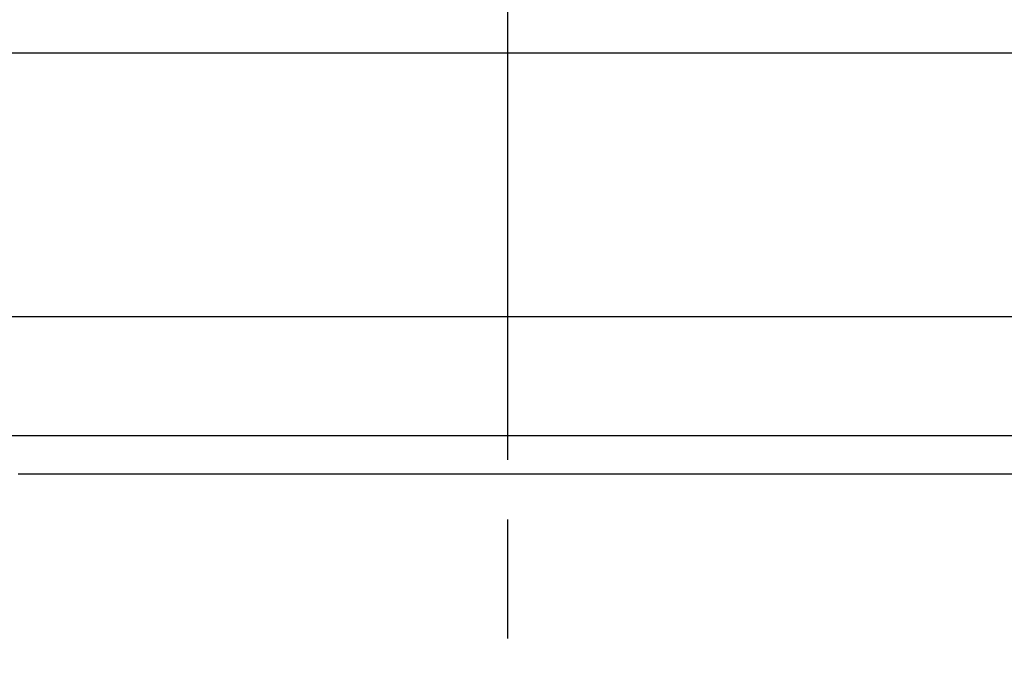
# Model space of a CAD drawing. Units: millimetres. Extents: x 7694 to 9485, y 2382 to 5513.
# Drawn here: x 8183 to 8430, y 5022 to 5186 of the extents above; entities that cross this region are included whole.
import ezdxf

# ---------------------------------------------------------------- set-up
doc = ezdxf.new("R2010")
doc.units = ezdxf.units.MM
doc.header["$LTSCALE"] = 20
doc.linetypes.add('AM_ISO08W050', pattern=[18, 12, -1.5, 3, -1.5])
doc.linetypes.add('AM_ISO08W050x2', pattern=[9, 6, -0.75, 1.5, -0.75])
doc.layers.get('Defpoints').update_dxf_attribs({"linetype": 'CONTINUOUS'})
for name, color, linetype, lineweight in [('AM_0', 7, 'CONTINUOUS', 30), ('AM_2 ( Kontur 0.25)', 5, 'CONTINUOUS', 25), ('AM_5 ( Bemassung)', 3, 'CONTINUOUS', 25), ('AM_7 (Mittellinie)', 4, 'AM_ISO08W050', 25)]:
    doc.layers.add(name, color=color, linetype=linetype, lineweight=lineweight)
doc.styles.get("Standard").update_dxf_attribs({"font": 'ARIALUNI.TTF'})
doc.dimstyles.new('AM_DIN$0', dxfattribs={"dimtxt": 3.5, "dimasz": 4, "dimexe": 1, "dimexo": 0, "dimgap": 1.5, "dimtad": 1, "dimdsep": 46, "dimtxsty": 'Standard', "dimcen": 0, "dimclrd": 256, "dimclre": 256, "dimclrt": 2, "dimadec": 0, "dimazin": 2, "dimtp": 0.1, "dimtm": 0.1, "dimtfac": 0.71, "dimtmove": 0, "dimatfit": 3, "dimfxl": 1, "dimlwd": -1, "dimlwe": -1, "dimarcsym": 0})

# ---------------------------------------------------------------- blocks, each defined once
blk = doc.blocks.new('*D12')
at = {"layer": 'AM_5 ( Bemassung)', "transparency": 16777216}
for p, q in [((7790.52, 5111.29), (7790.52, 5421.72)), ((8820.52, 5111.29), (8820.52, 5421.72)), ((7870.52, 5401.72), (8740.52, 5401.72))]:
    blk.add_line(p, q, dxfattribs=at)
for points in [[(7870.52, 5415.05), (7870.52, 5388.39), (7790.52, 5401.72)], [(8740.52, 5415.05), (8740.52, 5388.39), (8820.52, 5401.72)]]:
    blk.add_solid(points, dxfattribs=at)
at = {"layer": 'Defpoints', "color": 0, "transparency": 16777216}
for p in [(8820.52, 5401.72), (7790.52, 5111.29), (8820.52, 5111.29)]:
    blk.add_point(p, dxfattribs=at)
at = {"layer": 'AM_5 ( Bemassung)', "color": 2, "transparency": 16777216, "insert": (8310.85, 5467.49), "char_height": 70, "attachment_point": 5}
blk.add_mtext('1030', dxfattribs=at)
blk = doc.blocks.new('*D13')
at = {"layer": 'AM_5 ( Bemassung)', "transparency": 16777216}
for p, q in [((8808.97, 5177.69), (9064.65, 5177.69)), ((9044.65, 5097.69), (9044.65, 4457.69)), ((8305.52, 4377.69), (9064.65, 4377.69))]:
    blk.add_line(p, q, dxfattribs=at)
for points in [[(9031.31, 5097.69), (9057.98, 5097.69), (9044.65, 5177.69)], [(9031.31, 4457.69), (9057.98, 4457.69), (9044.65, 4377.69)]]:
    blk.add_solid(points, dxfattribs=at)
at = {"layer": 'Defpoints', "color": 0, "transparency": 16777216}
for p in [(8808.97, 5177.69), (8305.52, 4377.69), (9044.65, 4377.69)]:
    blk.add_point(p, dxfattribs=at)
at = {"layer": 'AM_5 ( Bemassung)', "color": 2, "transparency": 16777216, "insert": (8978.88, 4777.69), "char_height": 70, "attachment_point": 5, "rotation": 90}
blk.add_mtext('800', dxfattribs=at)
blk = doc.blocks.new('*D18')
at = {"layer": 'AM_5 ( Bemassung)', "transparency": 16777216}
for p, q in [((8369.27, 5352.69), (9484.88, 5352.69)), ((9464.88, 5272.69), (9464.88, 4457.69)), ((8419.5, 4377.69), (9484.88, 4377.69))]:
    blk.add_line(p, q, dxfattribs=at)
for points in [[(9451.55, 5272.69), (9478.21, 5272.69), (9464.88, 5352.69)], [(9451.55, 4457.69), (9478.21, 4457.69), (9464.88, 4377.69)]]:
    blk.add_solid(points, dxfattribs=at)
at = {"layer": 'Defpoints', "color": 0, "transparency": 16777216}
for p in [(8369.27, 5352.69), (8419.5, 4377.69), (9464.88, 4377.69)]:
    blk.add_point(p, dxfattribs=at)
at = {"layer": 'AM_5 ( Bemassung)', "color": 2, "transparency": 16777216, "insert": (9399.12, 4865.19), "char_height": 70, "attachment_point": 5, "rotation": 90}
blk.add_mtext('975', dxfattribs=at)

msp = doc.modelspace()

# ---------------------------------------------------------------- linework, layer by layer
at = {"layer": 'AM_0'}
for p, q in [((8642.336, 5111.289), (7968.703, 5111.289)), ((8234.37, 5081.289), (8130.172, 5081.289)), ((8240.52, 5081.289), (8234.37, 5081.289)), ((8246.67, 5081.289), (8240.52, 5081.289)), ((8364.37, 5081.289), (8246.67, 5081.289)), ((8370.52, 5081.289), (8364.37, 5081.289)), ((8376.67, 5081.289), (8370.52, 5081.289)), ((8480.867, 5081.289), (8376.67, 5081.289))]:
    msp.add_line(p, q, dxfattribs=at)
for points in [[(8305.52, 5071.642), (8298.431, 5071.642), (8291.343, 5071.642), (8284.262, 5071.642), (8277.194, 5071.642), (8270.145, 5071.642), (8263.121, 5071.642), (8256.125, 5071.642), (8249.161, 5071.642), (8242.235, 5071.642), (8235.351, 5071.642), (8228.513, 5071.642), (8221.726, 5071.642), (8214.995, 5071.642), (8208.324, 5071.642), (8201.717, 5071.642), (8195.179, 5071.642), (8188.715, 5071.642), (8182.327, 5071.642)], [(8435.018, 5071.642), (8428.712, 5071.642), (8422.325, 5071.642), (8415.86, 5071.642), (8409.322, 5071.642), (8402.716, 5071.642), (8396.044, 5071.642), (8389.313, 5071.642), (8382.527, 5071.642), (8375.689, 5071.642), (8368.805, 5071.642), (8361.878, 5071.642), (8354.914, 5071.642), (8347.918, 5071.642), (8340.894, 5071.642), (8333.846, 5071.642), (8326.778, 5071.642), (8319.696, 5071.642), (8312.608, 5071.642), (8305.52, 5071.642)]]:
    msp.add_lwpolyline(points, dxfattribs=at)
at = {"layer": 'AM_2 ( Kontur 0.25)'}
msp.add_line((7728.558, 5177.689), (8886.054, 5177.689), dxfattribs=at)
at = {"layer": 'AM_7 (Mittellinie)', "linetype": 'AM_ISO08W050x2'}
msp.add_line((8305.52, 4355.288), (8305.52, 5345.548), dxfattribs=at)

# ---------------------------------------------------------------- dimensions: what is measured, and where the dimension line sits
at = {"layer": 'AM_5 ( Bemassung)'}
dim = msp.add_linear_dim(base=(8820.52, 5401.722), p1=(7790.52, 5111.289), p2=(8820.52, 5111.289), angle=0, dimstyle='AM_DIN$0', override={"dimscale": 20}, dxfattribs=at)
dim.commit()
dim.dimension.update_dxf_attribs({"geometry": '*D12', "text_midpoint": (8310.854, 5401.722), "dimtype": 160})
for base, p1, p2, picture, middle in [((9464.88, 4377.689), (8369.267, 5352.689), (8419.504, 4377.689), '*D18', (9399.117, 4865.189)), ((9044.647, 4377.689), (8808.973, 5177.689), (8305.52, 4377.689), '*D13', (8978.883, 4777.689))]:
    dim = msp.add_linear_dim(base=base, p1=p1, p2=p2, angle=90, dimstyle='AM_DIN$0', override={"dimscale": 20}, dxfattribs=at)
    dim.commit()
    dim.dimension.update_dxf_attribs({"geometry": picture, "text_midpoint": middle})

doc.saveas('drawing.dxf')
